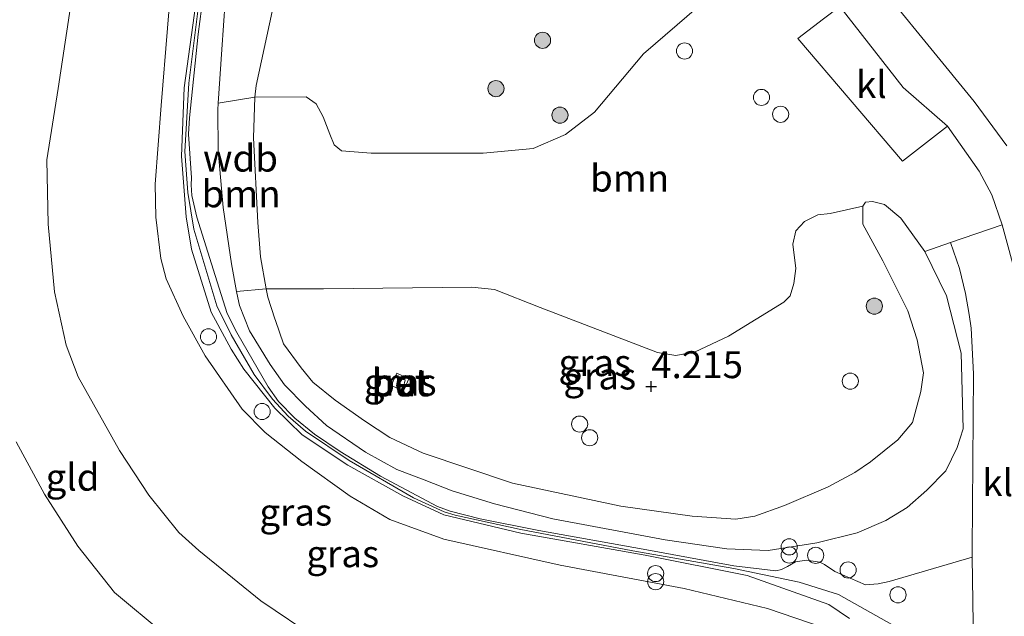
# Model space of a CAD drawing. Units: metres. Extents: x 199995 to 210008, y 499999 to 506253.
# Drawn here: x 201020 to 201111, y 501178 to 501233 of the extents above; entities that cross this region are included whole.
import ezdxf
from ezdxf.enums import TextEntityAlignment as Align

# ---------------------------------------------------------------- set-up
doc = ezdxf.new("R2010")
doc.units = ezdxf.units.M
doc.linetypes.add('IE-TERREINAFSCHEIDING', pattern=[10, 8, -2])
doc.layers.get('0').update_dxf_attribs({"lineweight": 25})
for name, color, linetype, lineweight in [('B-ME-GR-BOOM-GV-B6', 93, 'Continuous', 18), ('B-ME-GR-BOOM-S-B1', 93, 'Continuous', 18), ('B-ME-GW-HOOGTEPUNT-S-B1', 10, 'Continuous', 25), ('B-ME-GW-KRUINLIJN-L-B1', 93, 'Continuous', 18), ('B-ME-GW-TEENLIJN-L-B1', 93, 'Continuous', 18), ('B-ME-IE-GRASLAND-GV-B6', 93, 'Continuous', 18), ('B-ME-IE-GRONDWERKLIJN-GROND_INGERICHT-GV-B6', 253, 'Continuous', 18), ('B-ME-IE-INRICHTINGSELEMENT-GV-B6', 253, 'Continuous', 18), ('B-ME-IE-INRICHTINGSELEMENT-S-B1', 253, 'Continuous', 18), ('B-ME-IE-TERREINAFSCHEIDING-RASTERHEKWERK-L-B1', 8, 'IE-TERREINAFSCHEIDING', 18), ('B-ME-VH-VERH_SOORT-BETON-OVERIG-GV-B6', 8, 'IE-TERREINAFSCHEIDING-NATUURLIJK-HOUTWAL', 18), ('B-ME-VH-VERH_SOORT-BITUMEN-GV-B6', 8, 'IE-TERREINAFSCHEIDING-NATUURLIJK-HOUTWAL', 18), ('B-ME-VH-VERH_SOORT-HALF_VERHARDING-GV-B6', 8, 'IE-TERREINAFSCHEIDING-NATUURLIJK-HOUTWAL', 18), ('B-ME-VH-VERH_SOORT-KLINKERS-GV-B6', 8, 'IE-TERREINAFSCHEIDING-NATUURLIJK-HOUTWAL', 18)]:
    doc.layers.add(name, color=color, linetype=linetype, lineweight=lineweight)
doc.styles.add('NLCS-ISO', font='NLCS-ISO.TTF')
doc.linetypes.add('IE-TERREINAFSCHEIDING-NATUURLIJK-HOUTWAL', pattern='A,7,-1.5,[67,NLCS.SHX,S=0.75,R=45,X=0,Y=0],-1.5,7,-1.5,[70,NLCS.SHX,S=0.75,R=0,X=0,Y=0],-1.5', length=20)

# ---------------------------------------------------------------- blocks, each defined once
blk = doc.blocks.new('dtb')
blk.add_circle((0, 0), 0.75)
blk = doc.blocks.new('prullenbak')
for centre in [(-0.375, 0), (0.375, 0)]:
    blk.add_circle(centre, 0.75)
blk = doc.blocks.new('boom')
blk.add_hatch(color=256).paths.add_polyline_path([(-0.75, 0, 1), (0.75, 0, 1)])
blk.add_circle((0, 0), 0.75)
blk = doc.blocks.new('hoogtepunt')
for p, q in [((-0.5, 0), (0.5, 0)), ((0, 0.5), (0, -0.5))]:
    blk.add_line(p, q)

msp = doc.modelspace()

# ---------------------------------------------------------------- linework, layer by layer
at = {"layer": 'B-ME-GR-BOOM-GV-B6'}
for points in [[(201041.844, 501225.746, 4.714), (201046.609, 501225.775, 4.402), (201047.537, 501225.112, 4.445), (201048.18, 501223.911, 4.402), (201048.802, 501222.306, 4.402), (201049.193, 501221.325, 4.402), (201049.887, 501220.745, 4.402), (201052.642, 501220.525, 4.36), (201061.349, 501220.542, 4.402), (201063.04, 501220.532, 4.52), (201067.662, 501220.965, 4.599), (201070.662, 501222.271, 4.664), (201073.376, 501224.331, 4.679), (201077.922, 501229.77, 4.902), (201087.076, 501237.701, 5.079)], [(201094.621, 501233.002, 5.106), (201092.226, 501231.181, 5.143), (201101.949, 501219.802, 5.004), (201106.131, 501223.029, 5.073), (201109.077, 501218.874, 4.989), (201110.255, 501216.679, 5.01), (201111.219, 501213.89, 4.946), (201106.408, 501212.251, 4.835), (201104.014, 501211.406, 4.833), (201101.809, 501214.493, 4.792), (201100.299, 501215.757, 4.745), (201099.18, 501216.033, 4.687), (201098.532, 501215.981, 4.681), (201098.273, 501215.621, 4.6), (201095.245, 501214.932, 4.422), (201094.091, 501214.804, 4.429), (201092.858, 501214.183, 4.422), (201092.054, 501213.308, 4.418), (201091.79, 501212.077, 4.414), (201092.058, 501209.82, 4.281), (201091.864, 501208.413, 4.266), (201091.539, 501207.275, 4.266), (201090.941, 501206.699, 4.232), (201085.818, 501203.54, 4.302), (201082.713, 501202.079, 4.302), (201080.915, 501201.744, 4.302), (201079.227, 501202.008, 4.302), (201068.33, 501206.186, 4.302), (201064.078, 501207.879, 4.424), (201061.969, 501208.097, 4.424), (201048.217, 501207.939, 4.512), (201042.904, 501207.945, 4.54), (201042.378, 501210.896, 4.562), (201042.12, 501214.08, 4.669), (201041.719, 501221.945, 4.723), (201041.844, 501225.746, 4.714)], [(201041.844, 501225.746, 4.714), (201041.719, 501221.945, 4.723), (201042.12, 501214.08, 4.669), (201042.378, 501210.896, 4.562), (201042.904, 501207.945, 4.54), (201040.134, 501207.683, 5.089), (201039.669, 501210.262, 5.06), (201038.905, 501215.502, 5.128), (201038.438, 501220.777, 5.162), (201038.397, 501224.558, 5.061), (201038.438, 501225.166, 5.065), (201041.844, 501225.746, 4.714)]]:
    msp.add_polyline3d(points, dxfattribs=at)
at = {"layer": 'B-ME-GW-KRUINLIJN-L-B1'}
for points in [[(201094.684, 501176.447, 5.363), (201089.422, 501178.241, 5.363), (201081.682, 501180.108, 5.363), (201070.171, 501182.277, 5.427), (201059.391, 501184.688, 5.258), (201054.372, 501186.52, 5.292), (201050.685, 501188.676, 5.292), (201046.203, 501191.882, 5.258), (201042.797, 501194.591, 5.258), (201040.655, 501196.752, 5.258), (201037.221, 501201.703, 5.224), (201035.179, 501205.383, 5.122), (201033.609, 501208.869, 5.156), (201033.112, 501210.742, 5.122), (201032.641, 501214.591, 5.122), (201032.607, 501217.652, 5.054), (201033.159, 501224.949, 4.933), (201034.338, 501239.348, 4.868)], [(201036.862, 501236.235, 5.025), (201035.704, 501227.053, 5.102), (201035.343, 501220.683, 5.141), (201035.62, 501216.882, 5.16), (201036.177, 501213.475, 5.179), (201038.302, 501206.366, 5.199), (201039.631, 501203.646, 5.199), (201041.794, 501199.971, 5.199), (201043.493, 501197.695, 5.199), (201044.933, 501196.102, 5.199), (201046.55, 501194.701, 5.199), (201050.609, 501191.971, 5.237), (201056.579, 501188.528, 5.276), (201059.413, 501187.221, 5.314), (201060.439, 501186.908, 5.295), (201066.38, 501185.61, 5.314), (201076.918, 501183.606, 5.256), (201086.291, 501181.947, 5.256), (201092.362, 501180.698, 5.218), (201096.008, 501179.532, 5.276), (201101.96, 501176.209, 5.338)], [(201039.089, 501234.619, 5.168), (201038.773, 501230.161, 5.097), (201038.438, 501225.166, 5.065), (201038.397, 501224.558, 5.061), (201038.438, 501220.777, 5.162), (201038.905, 501215.502, 5.128), (201039.669, 501210.262, 5.06), (201040.134, 501207.683, 5.089), (201040.16, 501207.539, 5.091), (201040.405, 501206.375, 5.138), (201041.337, 501204.046, 5.107), (201043.252, 501200.901, 5.046), (201044.61, 501199.03, 5.046), (201046.546, 501197.024, 5.107), (201048.487, 501195.236, 5.138), (201052.106, 501192.771, 5.168), (201055.028, 501191.151, 5.199), (201057.552, 501190.186, 5.199), (201060.157, 501189.173, 5.199), (201064.102, 501187.952, 5.199), (201069.498, 501186.56, 5.199), (201079.929, 501184.625, 5.29), (201085.664, 501183.771, 5.351), (201089.487, 501183.638, 5.27), (201093.997, 501184.347, 5.106), (201097.757, 501185.254, 5.106), (201100.422, 501186.418, 5.024), (201102.392, 501187.616, 5.024), (201104.198, 501189.244, 5.024), (201105.971, 501191.033, 4.983), (201107.026, 501193.204, 4.983), (201107.577, 501194.915, 4.983), (201107.387, 501201.97, 4.901), (201106.029, 501207.28, 4.856), (201104.014, 501211.406, 4.833), (201101.809, 501214.493, 4.792), (201100.299, 501215.757, 4.745), (201099.18, 501216.033, 4.687), (201098.532, 501215.981, 4.681)]]:
    msp.add_polyline3d(points, dxfattribs=at)
at = {"layer": 'B-ME-GW-TEENLIJN-L-B1'}
for points in [[(201047.641, 501175.429, 2.254), (201042.411, 501178.941, 2.254), (201036.658, 501183.623, 2.165), (201034.778, 501185.307, 2.254), (201032.014, 501188.771, 2.076), (201029.267, 501192.911, 2.12), (201025.44, 501199.746, 2.209), (201024.335, 501202.715, 2.298), (201023.241, 501207.646, 2.521), (201022.66, 501213.929, 2.654), (201022.525, 501219.917, 2.743), (201023.587, 501226.556, 2.921), (201025.444, 501238.872, 2.876), (201027.762, 501251.532, 2.965), (201028.458, 501256.593, 2.965), (201028.01, 501260.932, 2.965), (201027.075, 501264.454, 2.965), (201025.427, 501269.824, 3.143), (201023.337, 501274.884, 3.054), (201021.549, 501278.014, 3.054), (201019.323, 501280.68, 2.965)], [(201098.532, 501215.981, 4.681), (201098.273, 501215.621, 4.6), (201098.278, 501213.925, 4.565), (201100.114, 501210.546, 4.425), (201102.442, 501205.902, 4.326), (201103.325, 501203.206, 4.332), (201103.901, 501200.131, 4.332), (201103.669, 501198.391, 4.332), (201102.884, 501195.515, 4.296), (201101.507, 501193.918, 4.332), (201098.988, 501191.861, 4.332), (201097.526, 501190.858, 4.403), (201095.069, 501189.536, 4.439), (201091.004, 501187.813, 4.581), (201088.242, 501186.822, 4.581), (201086.474, 501186.521, 4.581), (201082.437, 501186.8, 4.581), (201075.815, 501187.753, 4.56), (201065.764, 501189.873, 4.445), (201057.471, 501192.66, 4.359), (201054.379, 501194.135, 4.388), (201052.014, 501195.664, 4.302), (201049.309, 501197.589, 4.416), (201047.237, 501199.25, 4.474), (201046.152, 501200.58, 4.474), (201044.508, 501202.809, 4.502), (201043.762, 501204.988, 4.429), (201043.69, 501205.131, 4.427), (201043.044, 501207.161, 4.535), (201042.904, 501207.945, 4.54), (201042.378, 501210.896, 4.562), (201042.12, 501214.08, 4.669), (201041.719, 501221.945, 4.723), (201041.844, 501225.746, 4.714), (201041.974, 501226.822, 4.693), (201043.696, 501234.867, 4.678)]]:
    msp.add_polyline3d(points, dxfattribs=at)
at = {"layer": 'B-ME-IE-GRASLAND-GV-B6'}
for points in [[(201047.641, 501175.429, 2.254), (201042.411, 501178.941, 2.254), (201036.658, 501183.623, 2.165), (201034.778, 501185.307, 2.254), (201032.014, 501188.771, 2.076), (201029.267, 501192.911, 2.12), (201025.44, 501199.746, 2.209), (201024.335, 501202.715, 2.298), (201023.241, 501207.646, 2.521), (201022.66, 501213.929, 2.654), (201022.525, 501219.917, 2.743), (201023.587, 501226.556, 2.921), (201025.444, 501238.872, 2.876), (201027.762, 501251.532, 2.965), (201028.458, 501256.593, 2.965), (201028.01, 501260.932, 2.965), (201027.075, 501264.454, 2.965), (201025.427, 501269.824, 3.143), (201023.337, 501274.884, 3.054), (201021.549, 501278.014, 3.054), (201019.323, 501280.68, 2.965)], [(201019.323, 501280.68, 2.965), (201021.549, 501278.014, 3.054), (201023.337, 501274.884, 3.054), (201025.427, 501269.824, 3.143), (201027.075, 501264.454, 2.965), (201028.01, 501260.932, 2.965), (201028.458, 501256.593, 2.965), (201027.762, 501251.532, 2.965), (201025.444, 501238.872, 2.876), (201023.587, 501226.556, 2.921), (201022.525, 501219.917, 2.743), (201022.66, 501213.929, 2.654), (201023.241, 501207.646, 2.521), (201024.335, 501202.715, 2.298), (201025.44, 501199.746, 2.209), (201029.267, 501192.911, 2.12), (201032.014, 501188.771, 2.076), (201034.778, 501185.307, 2.254), (201036.658, 501183.623, 2.165), (201042.411, 501178.941, 2.254), (201047.641, 501175.429, 2.254)], [(201041.844, 501225.746, 4.714), (201038.438, 501225.166, 5.065), (201038.773, 501230.161, 5.097), (201039.089, 501234.619, 5.168), (201040.765, 501243.632, 5.132), (201041.826, 501249.818, 5.106), (201047.079, 501248.543, 4.559), (201047.055, 501248.271, 4.557), (201046.224, 501244.518, 4.557), (201044.652, 501239.28, 4.685), (201043.696, 501234.867, 4.678), (201041.974, 501226.822, 4.693), (201041.844, 501225.746, 4.714)], [(201039.089, 501234.619, 5.168), (201038.773, 501230.161, 5.097), (201038.438, 501225.166, 5.065), (201038.397, 501224.558, 5.061), (201038.438, 501220.777, 5.162), (201038.905, 501215.502, 5.128), (201039.669, 501210.262, 5.06), (201040.134, 501207.683, 5.089), (201040.16, 501207.539, 5.091), (201040.405, 501206.375, 5.138), (201041.337, 501204.046, 5.107), (201043.252, 501200.901, 5.046), (201044.61, 501199.03, 5.046), (201046.546, 501197.024, 5.107), (201048.487, 501195.236, 5.138), (201052.106, 501192.771, 5.168), (201055.028, 501191.151, 5.199), (201057.552, 501190.186, 5.199), (201060.157, 501189.173, 5.199), (201064.102, 501187.952, 5.199), (201069.498, 501186.56, 5.199), (201079.929, 501184.625, 5.29), (201085.664, 501183.771, 5.351), (201089.487, 501183.638, 5.27), (201093.997, 501184.347, 5.106), (201097.757, 501185.254, 5.106), (201100.422, 501186.418, 5.024), (201102.392, 501187.616, 5.024), (201104.198, 501189.244, 5.024), (201105.971, 501191.033, 4.983), (201107.026, 501193.204, 4.983), (201107.577, 501194.915, 4.983), (201107.387, 501201.97, 4.901), (201106.029, 501207.28, 4.856), (201104.014, 501211.406, 4.833), (201106.408, 501212.251, 4.835), (201107.23, 501209.836, 4.791), (201107.816, 501207.5, 4.813), (201108.152, 501205.55, 4.813), (201108.315, 501204.276, 4.813), (201108.553, 501200.038, 4.813), (201108.421, 501183.675, 5.095), (201108.431, 501183.013, 5.105), (201100.72, 501180.744, 5.155), (201099.689, 501180.53, 5.179), (201098.507, 501180.45, 5.179), (201095.689, 501181.68, 5.179), (201094.715, 501182.315, 5.179), (201094.291, 501182.538, 5.162), (201093.046, 501182.731, 5.144), (201092.025, 501182.567, 5.162), (201091.286, 501182.146, 5.179), (201090.718, 501181.861, 5.179), (201090.199, 501181.738, 5.179), (201086.303, 501182.202, 5.197), (201077.878, 501183.747, 5.179), (201068.2, 501185.486, 5.302), (201062.759, 501186.565, 5.249), (201059.967, 501187.273, 5.249), (201058.809, 501187.716, 5.249), (201053.515, 501190.538, 5.197), (201049.773, 501192.83, 5.214), (201047.392, 501194.431, 5.232), (201045.548, 501195.93, 5.179), (201044.042, 501197.452, 5.179), (201043.07, 501198.842, 5.179), (201040.179, 501203.875, 5.197), (201039.262, 501205.652, 5.179), (201038.146, 501209.161, 5.179), (201036.462, 501214.595, 5.144), (201036.009, 501216.605, 5.144), (201035.941, 501217.583, 5.144), (201035.979, 501218.241, 5.144), (201035.674, 501222.288, 5.144), (201035.791, 501223.821, 5.144), (201036.594, 501231.591, 5.056), (201037.653, 501239.872, 4.986)], [(201034.338, 501239.348, 4.868), (201033.159, 501224.949, 4.933), (201032.607, 501217.652, 5.054), (201032.641, 501214.591, 5.122), (201033.112, 501210.742, 5.122), (201033.609, 501208.869, 5.156), (201035.179, 501205.383, 5.122), (201037.221, 501201.703, 5.224), (201040.655, 501196.752, 5.258), (201042.797, 501194.591, 5.258), (201046.203, 501191.882, 5.258), (201050.685, 501188.676, 5.292), (201054.372, 501186.52, 5.292), (201059.391, 501184.688, 5.258), (201070.171, 501182.277, 5.427), (201081.682, 501180.108, 5.363), (201089.422, 501178.241, 5.363), (201094.684, 501176.447, 5.363)], [(201094.684, 501176.447, 5.363), (201089.422, 501178.241, 5.363), (201081.682, 501180.108, 5.363), (201070.171, 501182.277, 5.427), (201059.391, 501184.688, 5.258), (201054.372, 501186.52, 5.292), (201050.685, 501188.676, 5.292), (201046.203, 501191.882, 5.258), (201042.797, 501194.591, 5.258), (201040.655, 501196.752, 5.258), (201037.221, 501201.703, 5.224), (201035.179, 501205.383, 5.122), (201033.609, 501208.869, 5.156), (201033.112, 501210.742, 5.122), (201032.641, 501214.591, 5.122), (201032.607, 501217.652, 5.054), (201033.159, 501224.949, 4.933), (201034.338, 501239.348, 4.868)], [(201036.77, 501237.367, 4.932), (201035.274, 501226.62, 5.055), (201035.05, 501220.268, 5.128), (201035.473, 501214.624, 5.153), (201035.959, 501211.611, 5.227), (201037.778, 501205.762, 5.177), (201039.646, 501202.315, 5.276), (201040.82, 501200.458, 5.276), (201043.694, 501196.861, 5.251), (201046.248, 501194.365, 5.251), (201050.48, 501191.564, 5.3), (201055.585, 501188.701, 5.3), (201059.379, 501186.928, 5.3), (201066.52, 501185.244, 5.325), (201078.077, 501183.192, 5.3), (201087.535, 501181.316, 5.276), (201095.128, 501178.602, 5.276), (201097.04, 501177.317, 5.349)], [(201087.076, 501237.701, 5.079), (201077.922, 501229.77, 4.902), (201073.376, 501224.331, 4.679), (201070.662, 501222.271, 4.664), (201067.662, 501220.965, 4.599), (201063.04, 501220.532, 4.52), (201061.349, 501220.542, 4.402), (201052.642, 501220.525, 4.36), (201049.887, 501220.745, 4.402), (201049.193, 501221.325, 4.402), (201048.802, 501222.306, 4.402), (201048.18, 501223.911, 4.402), (201047.537, 501225.112, 4.445), (201046.609, 501225.775, 4.402), (201041.844, 501225.746, 4.714)], [(201041.844, 501225.746, 4.714), (201041.974, 501226.822, 4.693), (201043.696, 501234.867, 4.678)], [(201042.904, 501207.945, 4.54), (201043.044, 501207.161, 4.535), (201043.69, 501205.131, 4.427), (201043.762, 501204.988, 4.429), (201044.508, 501202.809, 4.502), (201046.152, 501200.58, 4.474), (201047.237, 501199.25, 4.474), (201049.309, 501197.589, 4.416), (201052.014, 501195.664, 4.302), (201054.379, 501194.135, 4.388), (201057.471, 501192.66, 4.359), (201065.764, 501189.873, 4.445), (201075.815, 501187.753, 4.56), (201082.437, 501186.8, 4.581), (201086.474, 501186.521, 4.581), (201088.242, 501186.822, 4.581), (201091.004, 501187.813, 4.581), (201095.069, 501189.536, 4.439), (201097.526, 501190.858, 4.403), (201098.988, 501191.861, 4.332), (201101.507, 501193.918, 4.332), (201102.884, 501195.515, 4.296), (201103.669, 501198.391, 4.332), (201103.901, 501200.131, 4.332), (201103.325, 501203.206, 4.332), (201102.442, 501205.902, 4.326), (201100.114, 501210.546, 4.425), (201098.278, 501213.925, 4.565), (201098.273, 501215.621, 4.6), (201098.532, 501215.981, 4.681), (201099.18, 501216.033, 4.687), (201100.299, 501215.757, 4.745), (201101.809, 501214.493, 4.792), (201104.014, 501211.406, 4.833), (201106.029, 501207.28, 4.856), (201107.387, 501201.97, 4.901), (201107.577, 501194.915, 4.983), (201107.026, 501193.204, 4.983), (201105.971, 501191.033, 4.983), (201104.198, 501189.244, 5.024), (201102.392, 501187.616, 5.024), (201100.422, 501186.418, 5.024), (201097.757, 501185.254, 5.106), (201093.997, 501184.347, 5.106), (201089.487, 501183.638, 5.27), (201085.664, 501183.771, 5.351), (201079.929, 501184.625, 5.29), (201069.498, 501186.56, 5.199), (201064.102, 501187.952, 5.199), (201060.157, 501189.173, 5.199), (201057.552, 501190.186, 5.199), (201055.028, 501191.151, 5.199), (201052.106, 501192.771, 5.168), (201048.487, 501195.236, 5.138), (201046.546, 501197.024, 5.107), (201044.61, 501199.03, 5.046), (201043.252, 501200.901, 5.046), (201041.337, 501204.046, 5.107), (201040.405, 501206.375, 5.138), (201040.16, 501207.539, 5.091), (201040.134, 501207.683, 5.089), (201042.904, 501207.945, 4.54)], [(201042.904, 501207.945, 4.54), (201048.217, 501207.939, 4.512), (201061.969, 501208.097, 4.424), (201064.078, 501207.879, 4.424), (201068.33, 501206.186, 4.302), (201079.227, 501202.008, 4.302), (201080.915, 501201.744, 4.302), (201082.713, 501202.079, 4.302), (201085.818, 501203.54, 4.302), (201090.941, 501206.699, 4.232), (201091.539, 501207.275, 4.266), (201091.864, 501208.413, 4.266), (201092.058, 501209.82, 4.281), (201091.79, 501212.077, 4.414), (201092.054, 501213.308, 4.418), (201092.858, 501214.183, 4.422), (201094.091, 501214.804, 4.429), (201095.245, 501214.932, 4.422), (201098.273, 501215.621, 4.6), (201098.278, 501213.925, 4.565), (201100.114, 501210.546, 4.425), (201102.442, 501205.902, 4.326), (201103.325, 501203.206, 4.332), (201103.901, 501200.131, 4.332), (201103.669, 501198.391, 4.332), (201102.884, 501195.515, 4.296), (201101.507, 501193.918, 4.332), (201098.988, 501191.861, 4.332), (201097.526, 501190.858, 4.403), (201095.069, 501189.536, 4.439), (201091.004, 501187.813, 4.581), (201088.242, 501186.822, 4.581), (201086.474, 501186.521, 4.581), (201082.437, 501186.8, 4.581), (201075.815, 501187.753, 4.56), (201065.764, 501189.873, 4.445), (201057.471, 501192.66, 4.359), (201054.379, 501194.135, 4.388), (201052.014, 501195.664, 4.302), (201049.309, 501197.589, 4.416), (201047.237, 501199.25, 4.474), (201046.152, 501200.58, 4.474), (201044.508, 501202.809, 4.502), (201043.762, 501204.988, 4.429), (201043.69, 501205.131, 4.427), (201043.044, 501207.161, 4.535), (201042.904, 501207.945, 4.54)], [(201055.651, 501198.448, 4.463), (201056.15, 501199.581, 4.463), (201055.009, 501200.084, 4.463), (201054.51, 501198.951, 4.463), (201055.651, 501198.448, 4.463)], [(201033.436, 501175.882, 1.567), (201028.812, 501179.724, 1.607), (201025.42, 501184.038, 1.607), (201022.31, 501188.857, 1.607), (201019.686, 501193.726, 1.666)]]:
    msp.add_polyline3d(points, dxfattribs=at)
at = {"layer": 'B-ME-IE-GRONDWERKLIJN-GROND_INGERICHT-GV-B6'}
for points in [[(201111.653, 501221.219, 5.033), (201108.621, 501225.334, 5.056), (201096.81, 501239.801, 5.156)], [(201019.686, 501193.726, 1.666), (201022.31, 501188.857, 1.607), (201025.42, 501184.038, 1.607), (201028.812, 501179.724, 1.607), (201033.436, 501175.882, 1.567)]]:
    msp.add_polyline3d(points, dxfattribs=at)
at = {"layer": 'B-ME-IE-INRICHTINGSELEMENT-GV-B6'}
msp.add_polyline3d([(201055.655, 501198.801, 4.568), (201054.984, 501198.932, 4.568), (201055.114, 501199.599, 4.577), (201055.786, 501199.468, 4.577), (201055.655, 501198.801, 4.568)], dxfattribs=at)
at = {"layer": 'B-ME-IE-TERREINAFSCHEIDING-RASTERHEKWERK-L-B1'}
msp.add_polyline3d([(201033.436, 501175.882, 1.567), (201028.812, 501179.724, 1.607), (201025.42, 501184.038, 1.607), (201022.31, 501188.857, 1.607), (201019.686, 501193.726, 1.666)], dxfattribs=at)
at = {"layer": 'B-ME-VH-VERH_SOORT-BETON-OVERIG-GV-B6'}
for points in [[(201055.651, 501198.448, 4.463), (201054.51, 501198.951, 4.463), (201055.009, 501200.084, 4.463), (201056.15, 501199.581, 4.463), (201055.651, 501198.448, 4.463)], [(201055.655, 501198.801, 4.568), (201055.786, 501199.468, 4.577), (201055.114, 501199.599, 4.577), (201054.984, 501198.932, 4.568), (201055.655, 501198.801, 4.568)]]:
    msp.add_polyline3d(points, dxfattribs=at)
at = {"layer": 'B-ME-VH-VERH_SOORT-BITUMEN-GV-B6'}
for points in [[(201096.81, 501239.801, 5.156), (201108.621, 501225.334, 5.056), (201111.653, 501221.219, 5.033)], [(201106.131, 501223.029, 5.073), (201102.014, 501226.638, 5.127), (201096.134, 501234.153, 5.107)], [(201113.536, 501175.004, 5.333), (201113.69, 501188.935, 5.095), (201113.669, 501197.094, 4.955), (201113.503, 501201.243, 4.885), (201113.148, 501205.534, 4.867), (201112.614, 501208.634, 4.946), (201111.219, 501213.89, 4.946), (201110.255, 501216.679, 5.01), (201109.077, 501218.874, 4.989), (201106.131, 501223.029, 5.073)]]:
    msp.add_polyline3d(points, dxfattribs=at)
at = {"layer": 'B-ME-VH-VERH_SOORT-HALF_VERHARDING-GV-B6'}
for points in [[(201037.653, 501239.872, 4.986), (201036.594, 501231.591, 5.056), (201035.791, 501223.821, 5.144), (201035.674, 501222.288, 5.144), (201035.979, 501218.241, 5.144), (201035.941, 501217.583, 5.144), (201036.009, 501216.605, 5.144), (201036.462, 501214.595, 5.144), (201038.146, 501209.161, 5.179), (201039.262, 501205.652, 5.179), (201040.179, 501203.875, 5.197), (201043.07, 501198.842, 5.179), (201044.042, 501197.452, 5.179), (201045.548, 501195.93, 5.179), (201047.392, 501194.431, 5.232), (201049.773, 501192.83, 5.214), (201053.515, 501190.538, 5.197), (201058.809, 501187.716, 5.249), (201059.967, 501187.273, 5.249), (201062.759, 501186.565, 5.249), (201068.2, 501185.486, 5.302), (201077.878, 501183.747, 5.179), (201086.303, 501182.202, 5.197), (201090.199, 501181.738, 5.179), (201090.718, 501181.861, 5.179), (201091.286, 501182.146, 5.179), (201092.025, 501182.567, 5.162), (201093.046, 501182.731, 5.144), (201094.291, 501182.538, 5.162), (201094.715, 501182.315, 5.179), (201095.689, 501181.68, 5.179), (201098.507, 501180.45, 5.179), (201099.689, 501180.53, 5.179), (201100.72, 501180.744, 5.155), (201108.431, 501183.013, 5.105)], [(201097.04, 501177.317, 5.349), (201095.128, 501178.602, 5.276), (201087.535, 501181.316, 5.276), (201078.077, 501183.192, 5.3), (201066.52, 501185.244, 5.325), (201059.379, 501186.928, 5.3), (201055.585, 501188.701, 5.3), (201050.48, 501191.564, 5.3), (201046.248, 501194.365, 5.251), (201043.694, 501196.861, 5.251), (201040.82, 501200.458, 5.276), (201039.646, 501202.315, 5.276), (201037.778, 501205.762, 5.177), (201035.959, 501211.611, 5.227), (201035.473, 501214.624, 5.153), (201035.05, 501220.268, 5.128), (201035.274, 501226.62, 5.055), (201036.77, 501237.367, 4.932)], [(201108.431, 501183.013, 5.105), (201108.673, 501166.573, 5.376)]]:
    msp.add_polyline3d(points, dxfattribs=at)
at = {"layer": 'B-ME-VH-VERH_SOORT-KLINKERS-GV-B6'}
for points in [[(201096.134, 501234.153, 5.107), (201102.014, 501226.638, 5.127), (201106.131, 501223.029, 5.073), (201101.949, 501219.802, 5.004), (201092.226, 501231.181, 5.143), (201094.621, 501233.002, 5.106), (201096.134, 501234.153, 5.107)], [(201113.532, 501166.394, 5.506), (201108.673, 501166.573, 5.376), (201108.431, 501183.013, 5.105), (201108.421, 501183.675, 5.095), (201108.553, 501200.038, 4.813), (201108.315, 501204.276, 4.813), (201108.152, 501205.55, 4.813), (201107.816, 501207.5, 4.813), (201107.23, 501209.836, 4.791), (201106.408, 501212.251, 4.835), (201111.219, 501213.89, 4.946), (201112.614, 501208.634, 4.946), (201113.148, 501205.534, 4.867), (201113.503, 501201.243, 4.885), (201113.669, 501197.094, 4.955), (201113.69, 501188.935, 5.095), (201113.536, 501175.004, 5.333), (201113.532, 501166.394, 5.506)]]:
    msp.add_polyline3d(points, dxfattribs=at)

# ---------------------------------------------------------------- block references
at = {"layer": 'B-ME-GR-BOOM-S-B1', "rotation": 90}
for p in [(201068.549, 501231.022, 4.864), (201064.221, 501226.532, 4.699), (201070.16, 501224.064, 4.731), (201099.34, 501206.324, 4.351)]:
    msp.add_blockref('boom', p, dxfattribs=at)
at = {"layer": 'B-ME-GW-HOOGTEPUNT-S-B1', "rotation": 90}
msp.add_blockref('hoogtepunt', (201078.634, 501198.856, 4.215), dxfattribs=at)
msp.add_blockref('hoogtepunt', (201078.634, 501198.856, 4.215), dxfattribs=at)
at = {"layer": 'B-ME-IE-INRICHTINGSELEMENT-S-B1', "rotation": 90}
for name, p in [('dtb', (201081.724, 501230.028, 5.028)), ('dtb', (201088.863, 501225.714, 5.188)), ('dtb', (201090.64, 501224.148, 5.158)), ('dtb', (201037.538, 501203.473, 5.942)), ('dtb', (201097.108, 501199.355, 4.902)), ('dtb', (201042.519, 501196.534, 5.955)), ('dtb', (201071.986, 501195.369, 4.87)), ('dtb', (201072.92, 501194.099, 4.87)), ('prullenbak', (201091.44, 501183.585, 5.237)), ('dtb', (201093.896, 501183.173, 6.236)), ('prullenbak', (201079.039, 501181.106, 5.49)), ('dtb', (201096.904, 501181.82, 6.173)), ('dtb', (201101.538, 501179.507, 5.944))]:
    msp.add_blockref(name, p, dxfattribs=at)

# ---------------------------------------------------------------- texts
at = {"layer": 'B-ME-GR-BOOM-GV-B6', "ltscale": 0.2, "style": 'NLCS-ISO'}
for p in [(201076.631, 501218.217), (201040.568, 501216.759)]:
    msp.add_text('bmn', height=2.5, dxfattribs=at).set_placement(p, align=Align.MIDDLE_CENTER)
at = {"layer": 'B-ME-GW-HOOGTEPUNT-S-B1', "ltscale": 0.2, "style": 'NLCS-ISO'}
msp.add_text('4.215', height=2.5, dxfattribs=at).set_placement((201078.634, 501198.856, 4.215), align=Align.BOTTOM_LEFT)
msp.add_text('4.215', height=2.5, dxfattribs=at).set_placement((201078.634, 501198.856, 4.215), align=Align.BOTTOM_LEFT)
at = {"layer": 'B-ME-GW-KRUINLIJN-L-B1', "ltscale": 0.2, "style": 'NLCS-ISO'}
msp.add_text('wdb', height=2.5, dxfattribs=at).set_placement((201040.51, 501220.07), align=Align.MIDDLE_CENTER)
at = {"layer": 'B-ME-IE-GRASLAND-GV-B6', "ltscale": 0.2, "style": 'NLCS-ISO'}
for p in [(201073.403, 501201.071), (201073.855, 501199.836), (201055.33, 501199.266), (201045.645, 501187.192), (201050.003, 501183.326)]:
    msp.add_text('gras', height=2.5, dxfattribs=at).set_placement(p, align=Align.MIDDLE_CENTER)
at = {"layer": 'B-ME-IE-GRONDWERKLIJN-GROND_INGERICHT-GV-B6', "ltscale": 0.2, "style": 'NLCS-ISO'}
msp.add_text('gld', height=2.5, dxfattribs=at).set_placement((201024.926, 501190.433), align=Align.MIDDLE_CENTER)
at = {"layer": 'B-ME-IE-INRICHTINGSELEMENT-GV-B6', "ltscale": 0.2, "style": 'NLCS-ISO'}
msp.add_text('put', height=2.5, dxfattribs=at).set_placement((201055.385, 501199.2), align=Align.MIDDLE_CENTER)
at = {"layer": 'B-ME-VH-VERH_SOORT-BETON-OVERIG-GV-B6', "ltscale": 0.2, "style": 'NLCS-ISO'}
for p in [(201055.33, 501199.266), (201055.385, 501199.2)]:
    msp.add_text('bet', height=2.5, dxfattribs=at).set_placement(p, align=Align.MIDDLE_CENTER)
at = {"layer": 'B-ME-VH-VERH_SOORT-KLINKERS-GV-B6', "ltscale": 0.2, "style": 'NLCS-ISO'}
for p in [(201099.07, 501226.908), (201110.794, 501189.928)]:
    msp.add_text('kl', height=2.5, dxfattribs=at).set_placement(p, align=Align.MIDDLE_CENTER)

doc.saveas('drawing.dxf')
